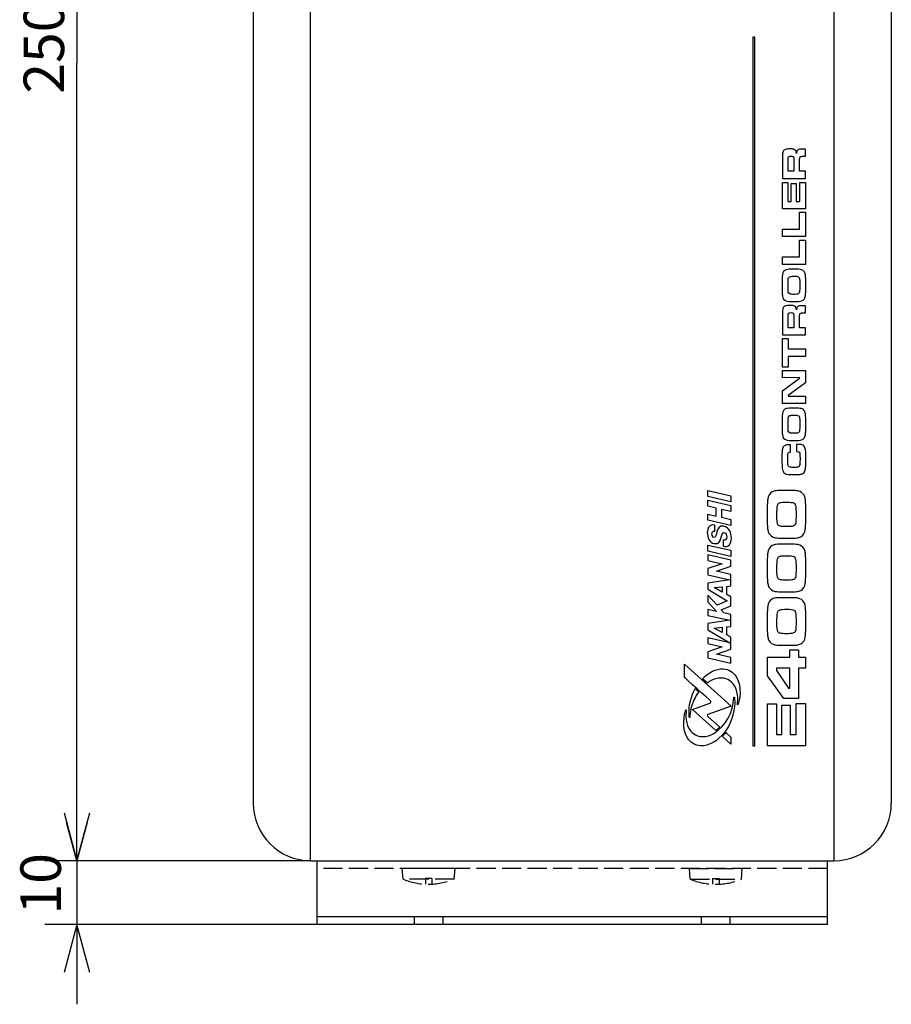
# Model space of a CAD drawing. Extents: x -133 to 431, y -151 to 361.
# Drawn here: x -133 to 3, y 53 to 207 of the extents above; entities that cross this region are included whole.
import ezdxf

# ---------------------------------------------------------------- set-up
doc = ezdxf.new("R2010")
doc.units = 0
doc.linetypes.add('AI9-LType2', pattern=[4, 3, -1])
doc.layers.add('____1', color=3, linetype='Continuous')
doc.layers.add('______', color=1, linetype='Continuous')
doc.styles.add('STD', font='txt')

# ---------------------------------------------------------------- blocks, each defined once
blk = doc.blocks.new('AI9-BLK13')
at = {"layer": '______', "color": 5}
for p, q in [((22.828236, 125.000036), (-17.81011, 125.000036)), ((-15.420075, 119.000058), (-13.810182, 125.000036)), ((-13.810182, 125.000036), (-12.200117, 119.000058)), ((-13.810182, 125.000036), (-13.810182, 0.000086)), ((-13.810182, -125.000036), (-13.810182, 0.000086)), ((-13.810182, -125.000036), (-15.420075, -119.000058)), ((-12.200117, -119.000058), (-13.810182, -125.000036)), ((22.828236, -125.000036), (-17.81011, -125.000036))]:
    blk.add_line(p, q, dxfattribs=at)
at = {"layer": '______', "color": 7, "insert": (-22.160232, -4.817191), "char_height": 6.349999, "attachment_point": 1, "rotation": 90, "style": 'STD'}
blk.add_mtext('\\fMyriad Roman|b0|i0;\\H6.3500;\\C5;250', dxfattribs=at)
blk = doc.blocks.new('AI9-BLK8')
at = {"layer": '______', "color": 5}
for p, q in [((-14.060296, 4.999867), (-14.060296, 17.500052)), ((-16.072748, 12.49984), (-14.060296, 4.999867)), ((-14.060296, 4.999867), (-12.047671, 12.49984)), ((22.578122, 4.999867), (-19.060335, 4.999867)), ((-14.060296, 4.999867), (-14.060296, -5.000212)), ((23.578234, -5.000212), (-19.060335, -5.000212)), ((-14.060296, -5.000212), (-16.072748, -12.500184)), ((-12.047671, -12.500184), (-14.060296, -5.000212)), ((-14.060296, -5.000212), (-14.060296, -17.500052))]:
    blk.add_line(p, q, dxfattribs=at)
at = {"layer": '______', "color": 7, "insert": (-22.910229, -3.42787), "char_height": 6.349999, "attachment_point": 1, "rotation": 90, "style": 'STD'}
blk.add_mtext('\\fMyriad Roman|b0|i0;\\H6.3500;\\C5;10', dxfattribs=at)
blk = doc.blocks.new('AI9-BLK1')
at = {"layer": '____1', "color": 7}
for p, q in [((-40, -5), (-40, 5)), ((40, -5), (40, 5)), ((40, -3.8), (-40, -3.8)), ((-24.75, -5), (-24.75, -3.8)), ((-20.25, -5), (-20.25, -3.8)), ((20.25, -5), (20.25, -3.8)), ((24.75, -5), (24.75, -3.8)), ((40, -5), (-40, -5))]:
    blk.add_line(p, q, dxfattribs=at)
at = {"layer": '____1', "color": 7, "linetype": 'AI9-LType2'}
for p, q in [((40, 3.8), (-40, 3.8)), ((-18.35, 3.8), (-26.65, 3.8)), ((-26.5, 2.1), (-26.65, 3.8)), ((-18.5, 2.1), (-18.35, 3.8)), ((18.35, 3.8), (26.65, 3.8)), ((18.5, 2.1), (18.35, 3.8)), ((26.5, 2.1), (26.65, 3.8)), ((-18.5, 2.1), (-26.5, 2.1)), ((-23, 2.2), (-23, 1.31)), ((-22, 2.2), (-23, 2.2)), ((-22, 2.2), (-22, 1.31)), ((18.5, 2.1), (26.5, 2.1)), ((22, 2.2), (22, 1.31)), ((22, 2.2), (23, 2.2)), ((23, 2.2), (23, 1.31))]:
    blk.add_line(p, q, dxfattribs=at)
for points in [[(-26.5, 2.1), (-25.26, 1.58), (-23.93, 1.31), (-22.58, 1.3)], [(-22.58, 1.3), (-21.23, 1.31), (-19.9, 1.58), (-18.66, 2.1)], [(18.5, 2.1), (19.76, 1.57), (21.12, 1.3), (22.5, 1.3)], [(22.5, 1.3), (23.87, 1.3), (25.23, 1.57), (26.5, 2.1)]]:
    blk.add_open_spline(points, degree=3, dxfattribs=at)

msp = doc.modelspace()

# ---------------------------------------------------------------- linework, layer by layer
at = {"layer": '____1', "color": 7}
for p, q in [((-87.55, 75.39), (-87.55, 325.39)), ((-5.55, 325.39), (-5.55, 75.39)), ((-96.55, 316.39), (-96.55, 84.39)), ((3.45, 316.39), (3.45, 84.39)), ((-87.55, 75.39), (-5.55, 75.39)), ((-86.55, 75.39), (-6.55, 75.39)), ((-6.55, 65.39), (-6.55, 75.39))]:
    msp.add_line(p, q, dxfattribs=at)
for points in [[(-18.25, 93.39), (-17.95, 93.39), (-17.95, 204.44), (-18.25, 204.44)], [(-13.63, 177.54), (-13.63, 181.64), (-12.78, 181.64), (-12.78, 178.65), (-12.26, 178.65), (-12.26, 181.49), (-11.46, 181.49), (-11.46, 178.65), (-10.88, 178.65), (-10.88, 181.67), (-10, 181.67), (-10, 177.54)], [(-13.63, 173.18), (-13.63, 174.36), (-10.93, 174.36), (-10.93, 177), (-10, 177), (-10, 173.18)], [(-13.63, 168.82), (-13.63, 170), (-10.93, 170), (-10.93, 172.64), (-10, 172.64), (-10, 168.82)], [(-13.63, 152.74), (-13.63, 157.23), (-12.71, 157.23), (-12.71, 155.58), (-10, 155.58), (-10, 154.4), (-12.71, 154.4), (-12.71, 152.74)], [(-13.63, 147.05), (-13.63, 149.03), (-10.93, 150.97), (-10.93, 151.09), (-13.63, 151.06), (-13.63, 152.21), (-10, 152.21), (-10, 150.24), (-12.71, 148.29), (-12.71, 148.17), (-10, 148.2), (-10, 147.05)], [(-25.32, 132.44), (-25.32, 133.39), (-21.69, 132.57), (-21.69, 131.63)], [(-25.32, 128.73), (-25.32, 129.67), (-24, 129.37), (-24, 130.62), (-25.32, 130.92), (-25.32, 131.86), (-21.69, 131.05), (-21.69, 130.1), (-23.18, 130.44), (-23.18, 129.19), (-21.69, 128.86), (-21.69, 127.91)], [(-25.32, 123.89), (-25.32, 124.83), (-21.69, 124.02), (-21.69, 123.07)], [(-25.32, 122.42), (-23.08, 121.92), (-23.08, 121.91), (-25.32, 121.15), (-25.32, 120.18), (-21.88, 119.4), (-25.32, 118.89), (-25.32, 117.93), (-22.25, 116.1), (-23.83, 115.41), (-25.32, 117.01), (-25.32, 115.97), (-23.93, 114.46), (-25.32, 114.77), (-25.32, 113.83), (-21.88, 113.06), (-25.32, 112.54), (-25.32, 111.58), (-21.88, 109.53), (-25.32, 110.3), (-25.32, 109.41), (-23.08, 108.91), (-23.08, 108.9), (-25.32, 108.14), (-25.32, 107.17), (-21.69, 106.35), (-21.69, 107.24), (-23.95, 107.75), (-23.95, 107.76), (-21.69, 108.51), (-21.69, 110.38), (-22.34, 110.76), (-22.34, 112.02), (-21.69, 112.1), (-21.69, 113.96), (-22.81, 114.21), (-23.21, 114.69), (-21.69, 115.32), (-21.69, 116.73), (-22.34, 117.11), (-22.34, 118.37), (-21.69, 118.45), (-21.69, 120.25), (-23.95, 120.76), (-23.95, 120.77), (-21.69, 121.52), (-21.69, 122.49), (-25.32, 123.31)], [(-23.04, 117.48), (-24.31, 118.18), (-24.31, 118.19), (-23.04, 118.3)], [(-23.04, 111.13), (-24.31, 111.83), (-24.31, 111.84), (-23.04, 111.96)], [(-12.45, 108.43), (-11.11, 108.43), (-11.11, 107.28), (-10.01, 107.28), (-10.01, 105.56), (-11.11, 105.56), (-11.11, 100.81), (-13.39, 100.81), (-15.96, 104.35), (-15.96, 107.28), (-12.45, 107.28)], [(-12.45, 105.56), (-14.57, 105.56), (-14.57, 105.2), (-12.68, 102.42), (-12.45, 102.42)], [(-15.96, 93.39), (-15.96, 99.98), (-14.56, 99.98), (-14.56, 95.17), (-13.7, 95.17), (-13.7, 99.74), (-12.39, 99.74), (-12.39, 95.17), (-11.44, 95.17), (-11.44, 100.01), (-10.01, 100.01), (-10.01, 93.39)]]:
    msp.add_lwpolyline(points, close=True, dxfattribs=at)
for points, knots in [([(-10, 182.3), (-10, 182.3), (-13.63, 182.3), (-13.63, 182.3), (-13.63, 182.3), (-13.63, 185.03), (-13.63, 185.03), (-13.63, 185.67), (-13.63, 186.05), (-13.61, 186.18), (-13.6, 186.31), (-13.56, 186.43), (-13.49, 186.55), (-13.41, 186.69), (-13.29, 186.78), (-13.15, 186.84), (-13, 186.89), (-12.77, 186.92), (-12.46, 186.92), (-12.19, 186.92), (-12, 186.9), (-11.87, 186.87), (-11.75, 186.83), (-11.65, 186.77), (-11.58, 186.68), (-11.5, 186.58), (-11.44, 186.43), (-11.41, 186.22), (-11.39, 186.46), (-11.33, 186.63), (-11.21, 186.73), (-11.14, 186.79), (-11.06, 186.83), (-10.96, 186.85), (-10.86, 186.87), (-10.65, 186.87), (-10.34, 186.87), (-10.34, 186.87), (-10, 186.87), (-10, 186.87), (-10, 186.87), (-10, 185.76), (-10, 185.76), (-10, 185.76), (-10.2, 185.76), (-10.2, 185.76), (-10.4, 185.76), (-10.54, 185.75), (-10.63, 185.74), (-10.72, 185.72), (-10.78, 185.69), (-10.83, 185.65), (-10.87, 185.61), (-10.9, 185.55), (-10.91, 185.48), (-10.92, 185.4), (-10.93, 185.25), (-10.93, 185.02), (-10.93, 185.02), (-10.93, 183.43), (-10.93, 183.43), (-10.93, 183.43), (-10, 183.43), (-10, 183.43), (-10, 183.43), (-10, 182.3), (-10, 182.3)], [0, 0, 0, 0, 1, 1, 1, 2, 2, 2, 3, 3, 3, 4, 4, 4, 5, 5, 5, 6, 6, 6, 7, 7, 7, 8, 8, 8, 9, 9, 9, 10, 10, 10, 11, 11, 11, 12, 12, 12, 13, 13, 13, 14, 14, 14, 15, 15, 15, 16, 16, 16, 17, 17, 17, 18, 18, 18, 19, 19, 19, 20, 20, 20, 21, 21, 21, 22, 22, 22, 22]), ([(-11.83, 183.43), (-11.83, 183.43), (-11.83, 185.01), (-11.83, 185.01), (-11.84, 185.29), (-11.84, 185.46), (-11.85, 185.51), (-11.85, 185.56), (-11.87, 185.61), (-11.89, 185.65), (-11.92, 185.7), (-11.96, 185.73), (-12.02, 185.75), (-12.08, 185.77), (-12.17, 185.78), (-12.29, 185.78), (-12.41, 185.78), (-12.5, 185.77), (-12.56, 185.75), (-12.62, 185.73), (-12.66, 185.69), (-12.69, 185.63), (-12.71, 185.59), (-12.72, 185.54), (-12.72, 185.49), (-12.72, 185.43), (-12.73, 185.27), (-12.73, 185.01), (-12.73, 185.01), (-12.73, 183.43), (-12.73, 183.43), (-12.73, 183.43), (-11.83, 183.43), (-11.83, 183.43)], [0, 0, 0, 0, 1, 1, 1, 2, 2, 2, 3, 3, 3, 4, 4, 4, 5, 5, 5, 6, 6, 6, 7, 7, 7, 8, 8, 8, 9, 9, 9, 10, 10, 10, 11, 11, 11, 11]), ([(-13.68, 165.54), (-13.68, 166.34), (-13.67, 166.89), (-13.63, 167.19), (-13.57, 167.63), (-13.37, 167.89), (-13.02, 167.99), (-12.79, 168.06), (-12.38, 168.09), (-11.82, 168.09), (-11.25, 168.09), (-10.85, 168.06), (-10.61, 167.99), (-10.27, 167.89), (-10.07, 167.63), (-10.01, 167.19), (-9.97, 166.89), (-9.95, 166.35), (-9.95, 165.55), (-9.95, 164.75), (-9.97, 164.19), (-10.01, 163.89), (-10.07, 163.46), (-10.27, 163.19), (-10.61, 163.1), (-10.85, 163.03), (-11.26, 163), (-11.84, 163), (-12.39, 163), (-12.79, 163.03), (-13.02, 163.1), (-13.37, 163.19), (-13.57, 163.46), (-13.63, 163.89), (-13.67, 164.19), (-13.68, 164.74), (-13.68, 165.54)], [0, 0, 0, 0, 1, 1, 1, 2, 2, 2, 3, 3, 3, 4, 4, 4, 5, 5, 5, 6, 6, 6, 7, 7, 7, 8, 8, 8, 9, 9, 9, 10, 10, 10, 11, 11, 11, 12, 12, 12, 12]), ([(-12.74, 165.55), (-12.74, 164.95), (-12.73, 164.59), (-12.7, 164.46), (-12.66, 164.32), (-12.58, 164.23), (-12.46, 164.19), (-12.34, 164.15), (-12.09, 164.12), (-11.72, 164.12), (-11.5, 164.12), (-11.34, 164.14), (-11.24, 164.16), (-11.06, 164.21), (-10.95, 164.34), (-10.93, 164.57), (-10.91, 164.74), (-10.89, 165.07), (-10.89, 165.55), (-10.89, 166.01), (-10.9, 166.31), (-10.92, 166.46), (-10.93, 166.61), (-10.97, 166.72), (-11.03, 166.79), (-11.07, 166.86), (-11.15, 166.9), (-11.24, 166.93), (-11.34, 166.95), (-11.5, 166.96), (-11.72, 166.96), (-11.98, 166.96), (-12.17, 166.95), (-12.29, 166.93), (-12.42, 166.92), (-12.51, 166.88), (-12.57, 166.84), (-12.65, 166.78), (-12.7, 166.68), (-12.71, 166.54), (-12.73, 166.4), (-12.74, 166.07), (-12.74, 165.55)], [0, 0, 0, 0, 1, 1, 1, 2, 2, 2, 3, 3, 3, 4, 4, 4, 5, 5, 5, 6, 6, 6, 7, 7, 7, 8, 8, 8, 9, 9, 9, 10, 10, 10, 11, 11, 11, 12, 12, 12, 13, 13, 13, 14, 14, 14, 14]), ([(-10, 157.77), (-10, 157.77), (-13.63, 157.77), (-13.63, 157.77), (-13.63, 157.77), (-13.63, 160.5), (-13.63, 160.5), (-13.63, 161.14), (-13.63, 161.53), (-13.61, 161.65), (-13.6, 161.78), (-13.56, 161.9), (-13.49, 162.02), (-13.41, 162.16), (-13.29, 162.26), (-13.15, 162.31), (-13, 162.36), (-12.77, 162.39), (-12.46, 162.39), (-12.19, 162.39), (-12, 162.37), (-11.87, 162.34), (-11.75, 162.31), (-11.65, 162.24), (-11.58, 162.15), (-11.5, 162.05), (-11.44, 161.9), (-11.41, 161.7), (-11.39, 161.94), (-11.33, 162.11), (-11.21, 162.21), (-11.14, 162.27), (-11.06, 162.31), (-10.96, 162.32), (-10.86, 162.34), (-10.65, 162.35), (-10.34, 162.35), (-10.34, 162.35), (-10, 162.35), (-10, 162.35), (-10, 162.35), (-10, 161.23), (-10, 161.23), (-10, 161.23), (-10.2, 161.23), (-10.2, 161.23), (-10.4, 161.23), (-10.54, 161.23), (-10.63, 161.21), (-10.72, 161.19), (-10.78, 161.17), (-10.83, 161.12), (-10.87, 161.08), (-10.9, 161.03), (-10.91, 160.95), (-10.92, 160.88), (-10.93, 160.73), (-10.93, 160.49), (-10.93, 160.49), (-10.93, 158.9), (-10.93, 158.9), (-10.93, 158.9), (-10, 158.9), (-10, 158.9), (-10, 158.9), (-10, 157.77), (-10, 157.77)], [0, 0, 0, 0, 1, 1, 1, 2, 2, 2, 3, 3, 3, 4, 4, 4, 5, 5, 5, 6, 6, 6, 7, 7, 7, 8, 8, 8, 9, 9, 9, 10, 10, 10, 11, 11, 11, 12, 12, 12, 13, 13, 13, 14, 14, 14, 15, 15, 15, 16, 16, 16, 17, 17, 17, 18, 18, 18, 19, 19, 19, 20, 20, 20, 21, 21, 21, 22, 22, 22, 22]), ([(-11.83, 158.9), (-11.83, 158.9), (-11.83, 160.49), (-11.83, 160.49), (-11.84, 160.77), (-11.84, 160.93), (-11.85, 160.99), (-11.85, 161.04), (-11.87, 161.09), (-11.89, 161.12), (-11.92, 161.17), (-11.96, 161.21), (-12.02, 161.23), (-12.08, 161.25), (-12.17, 161.26), (-12.29, 161.26), (-12.41, 161.26), (-12.5, 161.25), (-12.56, 161.22), (-12.62, 161.2), (-12.66, 161.16), (-12.69, 161.1), (-12.71, 161.06), (-12.72, 161.02), (-12.72, 160.96), (-12.72, 160.91), (-12.73, 160.75), (-12.73, 160.49), (-12.73, 160.49), (-12.73, 158.9), (-12.73, 158.9), (-12.73, 158.9), (-11.83, 158.9), (-11.83, 158.9)], [0, 0, 0, 0, 1, 1, 1, 2, 2, 2, 3, 3, 3, 4, 4, 4, 5, 5, 5, 6, 6, 6, 7, 7, 7, 8, 8, 8, 9, 9, 9, 10, 10, 10, 11, 11, 11, 11]), ([(-13.68, 143.78), (-13.68, 144.58), (-13.67, 145.13), (-13.63, 145.43), (-13.57, 145.86), (-13.37, 146.12), (-13.02, 146.22), (-12.79, 146.29), (-12.38, 146.32), (-11.82, 146.32), (-11.25, 146.32), (-10.85, 146.29), (-10.61, 146.22), (-10.27, 146.12), (-10.07, 145.86), (-10.01, 145.43), (-9.97, 145.13), (-9.95, 144.58), (-9.95, 143.79), (-9.95, 142.98), (-9.97, 142.42), (-10.01, 142.13), (-10.07, 141.69), (-10.27, 141.43), (-10.61, 141.33), (-10.85, 141.26), (-11.26, 141.23), (-11.84, 141.23), (-12.39, 141.23), (-12.79, 141.26), (-13.02, 141.33), (-13.37, 141.43), (-13.57, 141.69), (-13.63, 142.13), (-13.67, 142.42), (-13.68, 142.97), (-13.68, 143.78)], [0, 0, 0, 0, 1, 1, 1, 2, 2, 2, 3, 3, 3, 4, 4, 4, 5, 5, 5, 6, 6, 6, 7, 7, 7, 8, 8, 8, 9, 9, 9, 10, 10, 10, 11, 11, 11, 12, 12, 12, 12]), ([(-12.74, 143.78), (-12.74, 143.18), (-12.73, 142.82), (-12.7, 142.7), (-12.66, 142.56), (-12.58, 142.47), (-12.46, 142.42), (-12.34, 142.38), (-12.09, 142.36), (-11.72, 142.36), (-11.5, 142.36), (-11.34, 142.37), (-11.24, 142.39), (-11.06, 142.44), (-10.95, 142.57), (-10.93, 142.8), (-10.91, 142.97), (-10.89, 143.3), (-10.89, 143.78), (-10.89, 144.24), (-10.9, 144.54), (-10.92, 144.69), (-10.93, 144.84), (-10.97, 144.95), (-11.03, 145.03), (-11.07, 145.09), (-11.15, 145.13), (-11.24, 145.16), (-11.34, 145.18), (-11.5, 145.19), (-11.72, 145.19), (-11.98, 145.19), (-12.17, 145.18), (-12.29, 145.17), (-12.42, 145.15), (-12.51, 145.12), (-12.57, 145.07), (-12.65, 145.01), (-12.7, 144.91), (-12.71, 144.77), (-12.73, 144.64), (-12.74, 144.3), (-12.74, 143.78)], [0, 0, 0, 0, 1, 1, 1, 2, 2, 2, 3, 3, 3, 4, 4, 4, 5, 5, 5, 6, 6, 6, 7, 7, 7, 8, 8, 8, 9, 9, 9, 10, 10, 10, 11, 11, 11, 12, 12, 12, 13, 13, 13, 14, 14, 14, 14]), ([(-11.41, 139.48), (-11.41, 139.48), (-11.41, 140.61), (-11.41, 140.61), (-11.23, 140.62), (-11.11, 140.63), (-11.06, 140.63), (-10.78, 140.63), (-10.56, 140.58), (-10.41, 140.5), (-10.23, 140.4), (-10.11, 140.22), (-10.04, 139.95), (-9.98, 139.67), (-9.95, 139.2), (-9.95, 138.53), (-9.95, 137.82), (-9.96, 137.32), (-9.99, 137.02), (-10.01, 136.72), (-10.07, 136.49), (-10.14, 136.34), (-10.21, 136.21), (-10.3, 136.1), (-10.42, 136.04), (-10.54, 135.97), (-10.7, 135.93), (-10.9, 135.91), (-11.07, 135.89), (-11.37, 135.88), (-11.8, 135.88), (-12.22, 135.88), (-12.52, 135.89), (-12.7, 135.91), (-12.89, 135.92), (-13.04, 135.95), (-13.14, 136), (-13.37, 136.11), (-13.52, 136.31), (-13.59, 136.63), (-13.66, 136.94), (-13.69, 137.58), (-13.69, 138.54), (-13.69, 139.01), (-13.68, 139.36), (-13.66, 139.58), (-13.64, 139.8), (-13.6, 139.97), (-13.54, 140.1), (-13.46, 140.27), (-13.35, 140.39), (-13.19, 140.45), (-13.04, 140.52), (-12.81, 140.56), (-12.51, 140.56), (-12.5, 140.56), (-12.44, 140.56), (-12.33, 140.55), (-12.33, 140.55), (-12.33, 139.42), (-12.33, 139.42), (-12.45, 139.42), (-12.54, 139.41), (-12.58, 139.4), (-12.62, 139.39), (-12.65, 139.37), (-12.68, 139.34), (-12.71, 139.3), (-12.74, 139.19), (-12.76, 139.01), (-12.78, 138.83), (-12.78, 138.57), (-12.78, 138.21), (-12.78, 137.86), (-12.78, 137.61), (-12.76, 137.48), (-12.75, 137.34), (-12.72, 137.25), (-12.67, 137.19), (-12.62, 137.12), (-12.53, 137.08), (-12.4, 137.05), (-12.28, 137.02), (-12.08, 137.01), (-11.8, 137.01), (-11.53, 137.01), (-11.33, 137.02), (-11.22, 137.05), (-11.11, 137.07), (-11.03, 137.11), (-10.98, 137.18), (-10.93, 137.25), (-10.9, 137.35), (-10.88, 137.48), (-10.87, 137.62), (-10.86, 137.87), (-10.86, 138.22), (-10.86, 138.65), (-10.86, 138.94), (-10.88, 139.09), (-10.89, 139.23), (-10.92, 139.33), (-10.97, 139.38), (-11.03, 139.44), (-11.18, 139.48), (-11.41, 139.48)], [0, 0, 0, 0, 1, 1, 1, 2, 2, 2, 3, 3, 3, 4, 4, 4, 5, 5, 5, 6, 6, 6, 7, 7, 7, 8, 8, 8, 9, 9, 9, 10, 10, 10, 11, 11, 11, 12, 12, 12, 13, 13, 13, 14, 14, 14, 15, 15, 15, 16, 16, 16, 17, 17, 17, 18, 18, 18, 19, 19, 19, 20, 20, 20, 21, 21, 21, 22, 22, 22, 23, 23, 23, 24, 24, 24, 25, 25, 25, 26, 26, 26, 27, 27, 27, 28, 28, 28, 29, 29, 29, 30, 30, 30, 31, 31, 31, 32, 32, 32, 33, 33, 33, 34, 34, 34, 35, 35, 35, 35]), ([(-16.02, 129.66), (-16.02, 130.79), (-15.99, 131.59), (-15.91, 132.06), (-15.84, 132.59), (-15.61, 132.95), (-15.23, 133.16), (-15.03, 133.27), (-14.82, 133.33), (-14.59, 133.35), (-14.35, 133.38), (-13.81, 133.39), (-12.98, 133.39), (-12.32, 133.39), (-11.9, 133.38), (-11.72, 133.38), (-11.54, 133.37), (-11.36, 133.35), (-11.19, 133.32), (-10.74, 133.24), (-10.42, 133.01), (-10.23, 132.64), (-10.14, 132.48), (-10.08, 132.3), (-10.04, 132.09), (-10, 131.88), (-9.98, 131.58), (-9.96, 131.2), (-9.94, 130.73), (-9.93, 130.22), (-9.93, 129.66), (-9.93, 128.53), (-9.97, 127.73), (-10.04, 127.26), (-10.11, 126.73), (-10.34, 126.36), (-10.72, 126.15), (-10.92, 126.05), (-11.14, 125.98), (-11.37, 125.96), (-11.61, 125.94), (-12.17, 125.93), (-13.06, 125.93), (-13.66, 125.93), (-14.05, 125.93), (-14.24, 125.94), (-14.42, 125.94), (-14.59, 125.96), (-14.76, 126), (-15.21, 126.07), (-15.53, 126.3), (-15.73, 126.68), (-15.81, 126.83), (-15.87, 127.01), (-15.91, 127.22), (-15.95, 127.43), (-15.97, 127.73), (-15.99, 128.11), (-16.01, 128.57), (-16.02, 129.08), (-16.02, 129.66)], [0, 0, 0, 0, 1, 1, 1, 2, 2, 2, 3, 3, 3, 4, 4, 4, 5, 5, 5, 6, 6, 6, 7, 7, 7, 8, 8, 8, 9, 9, 9, 10, 10, 10, 11, 11, 11, 12, 12, 12, 13, 13, 13, 14, 14, 14, 15, 15, 15, 16, 16, 16, 17, 17, 17, 18, 18, 18, 19, 19, 19, 20, 20, 20, 20]), ([(-14.48, 129.55), (-14.48, 128.72), (-14.42, 128.22), (-14.31, 128.04), (-14.24, 127.93), (-14.12, 127.85), (-13.93, 127.8), (-13.74, 127.76), (-13.43, 127.74), (-13, 127.74), (-12.51, 127.74), (-12.17, 127.76), (-11.98, 127.81), (-11.8, 127.86), (-11.67, 127.96), (-11.6, 128.11), (-11.55, 128.22), (-11.52, 128.34), (-11.51, 128.47), (-11.5, 128.61), (-11.48, 128.96), (-11.47, 129.54), (-11.49, 130.28), (-11.5, 130.71), (-11.51, 130.82), (-11.55, 131.14), (-11.65, 131.35), (-11.83, 131.44), (-12, 131.53), (-12.38, 131.57), (-12.98, 131.57), (-13.45, 131.57), (-13.78, 131.55), (-13.97, 131.5), (-14.16, 131.45), (-14.28, 131.35), (-14.35, 131.2), (-14.4, 131.09), (-14.43, 130.97), (-14.44, 130.83), (-14.45, 130.68), (-14.46, 130.26), (-14.48, 129.55)], [0, 0, 0, 0, 1, 1, 1, 2, 2, 2, 3, 3, 3, 4, 4, 4, 5, 5, 5, 6, 6, 6, 7, 7, 7, 8, 8, 8, 9, 9, 9, 10, 10, 10, 11, 11, 11, 12, 12, 12, 13, 13, 13, 14, 14, 14, 14]), ([(-22.91, 125.59), (-22.48, 125.52), (-22.35, 125.75), (-22.35, 126.15), (-22.35, 126.44), (-22.45, 126.75), (-22.72, 126.82), (-23.04, 126.89), (-23.1, 126.38), (-23.25, 125.89), (-23.39, 125.41), (-23.63, 124.92), (-24.29, 125.07), (-25.08, 125.24), (-25.39, 126.11), (-25.39, 126.79), (-25.39, 127.51), (-25.04, 128.16), (-24.22, 127.98), (-24.22, 127.98), (-24.22, 127.04), (-24.22, 127.04), (-24.55, 127.13), (-24.66, 126.84), (-24.66, 126.55), (-24.66, 126.35), (-24.59, 126.08), (-24.35, 126.02), (-24.07, 125.96), (-24.02, 126.47), (-23.87, 126.97), (-23.73, 127.46), (-23.48, 127.93), (-22.83, 127.79), (-21.91, 127.58), (-21.62, 126.73), (-21.62, 125.93), (-21.62, 125.1), (-21.98, 124.44), (-22.91, 124.65), (-22.91, 124.65), (-22.91, 125.59), (-22.91, 125.59)], [0, 0, 0, 0, 1, 1, 1, 2, 2, 2, 3, 3, 3, 4, 4, 4, 5, 5, 5, 6, 6, 6, 7, 7, 7, 8, 8, 8, 9, 9, 9, 10, 10, 10, 11, 11, 11, 12, 12, 12, 13, 13, 13, 14, 14, 14, 14]), ([(-16.02, 121.25), (-16.02, 122.39), (-15.99, 123.19), (-15.91, 123.65), (-15.84, 124.18), (-15.61, 124.55), (-15.23, 124.76), (-15.03, 124.86), (-14.82, 124.93), (-14.59, 124.95), (-14.35, 124.97), (-13.81, 124.98), (-12.98, 124.98), (-12.32, 124.98), (-11.9, 124.98), (-11.72, 124.97), (-11.54, 124.97), (-11.36, 124.95), (-11.19, 124.92), (-10.74, 124.84), (-10.42, 124.61), (-10.23, 124.24), (-10.14, 124.08), (-10.08, 123.9), (-10.04, 123.69), (-10, 123.48), (-9.98, 123.18), (-9.96, 122.79), (-9.94, 122.33), (-9.93, 121.82), (-9.93, 121.26), (-9.93, 120.12), (-9.97, 119.32), (-10.04, 118.85), (-10.11, 118.32), (-10.34, 117.95), (-10.72, 117.75), (-10.92, 117.64), (-11.14, 117.58), (-11.37, 117.56), (-11.61, 117.53), (-12.17, 117.52), (-13.06, 117.52), (-13.66, 117.52), (-14.05, 117.53), (-14.24, 117.53), (-14.42, 117.54), (-14.59, 117.56), (-14.76, 117.59), (-15.21, 117.67), (-15.53, 117.9), (-15.73, 118.27), (-15.81, 118.43), (-15.87, 118.61), (-15.91, 118.82), (-15.95, 119.03), (-15.97, 119.32), (-15.99, 119.71), (-16.01, 120.17), (-16.02, 120.68), (-16.02, 121.25)], [0, 0, 0, 0, 1, 1, 1, 2, 2, 2, 3, 3, 3, 4, 4, 4, 5, 5, 5, 6, 6, 6, 7, 7, 7, 8, 8, 8, 9, 9, 9, 10, 10, 10, 11, 11, 11, 12, 12, 12, 13, 13, 13, 14, 14, 14, 15, 15, 15, 16, 16, 16, 17, 17, 17, 18, 18, 18, 19, 19, 19, 20, 20, 20, 20]), ([(-14.48, 121.15), (-14.48, 120.32), (-14.42, 119.82), (-14.31, 119.64), (-14.24, 119.52), (-14.12, 119.44), (-13.93, 119.4), (-13.74, 119.36), (-13.43, 119.34), (-13, 119.34), (-12.51, 119.34), (-12.17, 119.36), (-11.98, 119.41), (-11.8, 119.46), (-11.67, 119.56), (-11.6, 119.71), (-11.55, 119.81), (-11.52, 119.93), (-11.51, 120.07), (-11.5, 120.2), (-11.48, 120.56), (-11.47, 121.14), (-11.49, 121.87), (-11.5, 122.3), (-11.51, 122.42), (-11.55, 122.74), (-11.65, 122.95), (-11.83, 123.04), (-12, 123.13), (-12.38, 123.17), (-12.98, 123.17), (-13.45, 123.17), (-13.78, 123.15), (-13.97, 123.1), (-14.16, 123.05), (-14.28, 122.95), (-14.35, 122.8), (-14.4, 122.69), (-14.43, 122.57), (-14.44, 122.42), (-14.45, 122.28), (-14.46, 121.86), (-14.48, 121.15)], [0, 0, 0, 0, 1, 1, 1, 2, 2, 2, 3, 3, 3, 4, 4, 4, 5, 5, 5, 6, 6, 6, 7, 7, 7, 8, 8, 8, 9, 9, 9, 10, 10, 10, 11, 11, 11, 12, 12, 12, 13, 13, 13, 14, 14, 14, 14]), ([(-16.02, 112.87), (-16.02, 114), (-15.99, 114.8), (-15.91, 115.27), (-15.84, 115.8), (-15.61, 116.17), (-15.23, 116.38), (-15.03, 116.48), (-14.82, 116.54), (-14.59, 116.57), (-14.35, 116.59), (-13.81, 116.6), (-12.98, 116.6), (-12.32, 116.6), (-11.9, 116.6), (-11.72, 116.59), (-11.54, 116.58), (-11.36, 116.57), (-11.19, 116.53), (-10.74, 116.45), (-10.42, 116.23), (-10.23, 115.85), (-10.14, 115.7), (-10.08, 115.52), (-10.04, 115.31), (-10, 115.1), (-9.98, 114.8), (-9.96, 114.41), (-9.94, 113.95), (-9.93, 113.44), (-9.93, 112.88), (-9.93, 111.74), (-9.97, 110.94), (-10.04, 110.47), (-10.11, 109.94), (-10.34, 109.57), (-10.72, 109.37), (-10.92, 109.26), (-11.14, 109.2), (-11.37, 109.18), (-11.61, 109.15), (-12.17, 109.14), (-13.06, 109.14), (-13.66, 109.14), (-14.05, 109.14), (-14.24, 109.15), (-14.42, 109.16), (-14.59, 109.18), (-14.76, 109.21), (-15.21, 109.29), (-15.53, 109.51), (-15.73, 109.89), (-15.81, 110.04), (-15.87, 110.23), (-15.91, 110.44), (-15.95, 110.65), (-15.97, 110.94), (-15.99, 111.33), (-16.01, 111.79), (-16.02, 112.3), (-16.02, 112.87)], [0, 0, 0, 0, 1, 1, 1, 2, 2, 2, 3, 3, 3, 4, 4, 4, 5, 5, 5, 6, 6, 6, 7, 7, 7, 8, 8, 8, 9, 9, 9, 10, 10, 10, 11, 11, 11, 12, 12, 12, 13, 13, 13, 14, 14, 14, 15, 15, 15, 16, 16, 16, 17, 17, 17, 18, 18, 18, 19, 19, 19, 20, 20, 20, 20]), ([(-14.48, 112.76), (-14.48, 111.94), (-14.42, 111.44), (-14.31, 111.26), (-14.24, 111.14), (-14.12, 111.06), (-13.93, 111.02), (-13.74, 110.97), (-13.43, 110.95), (-13, 110.95), (-12.51, 110.95), (-12.17, 110.98), (-11.98, 111.03), (-11.8, 111.08), (-11.67, 111.18), (-11.6, 111.33), (-11.55, 111.43), (-11.52, 111.55), (-11.51, 111.69), (-11.5, 111.82), (-11.48, 112.18), (-11.47, 112.75), (-11.49, 113.49), (-11.5, 113.92), (-11.51, 114.03), (-11.55, 114.36), (-11.65, 114.56), (-11.83, 114.66), (-12, 114.75), (-12.38, 114.79), (-12.98, 114.79), (-13.45, 114.79), (-13.78, 114.77), (-13.97, 114.71), (-14.16, 114.66), (-14.28, 114.56), (-14.35, 114.42), (-14.4, 114.31), (-14.43, 114.18), (-14.44, 114.04), (-14.45, 113.9), (-14.46, 113.47), (-14.48, 112.76)], [0, 0, 0, 0, 1, 1, 1, 2, 2, 2, 3, 3, 3, 4, 4, 4, 5, 5, 5, 6, 6, 6, 7, 7, 7, 8, 8, 8, 9, 9, 9, 10, 10, 10, 11, 11, 11, 12, 12, 12, 13, 13, 13, 14, 14, 14, 14]), ([(-23.42, 96.32), (-23.42, 96.32), (-25.34, 98.05), (-25.34, 98.05), (-25.38, 98.08), (-25.4, 98.14), (-25.39, 98.19), (-25.38, 98.24), (-25.35, 98.28), (-25.3, 98.29), (-25.3, 98.29), (-21.66, 99.62), (-21.66, 99.62), (-21.66, 99.62), (-28.95, 106.19), (-28.95, 106.19), (-28.95, 106.19), (-28.95, 104.1), (-28.95, 104.1), (-28.95, 104.1), (-24.99, 100.53), (-24.9, 100.46), (-24.84, 100.4), (-24.81, 100.32), (-24.83, 100.24), (-24.84, 100.16), (-24.9, 100.09), (-24.98, 100.06), (-24.98, 100.06), (-27.69, 99.07), (-27.69, 99.07), (-27.69, 99.07), (-24.04, 95.78), (-24.04, 95.78), (-23.82, 95.95), (-23.62, 96.13), (-23.42, 96.32)], [0, 0, 0, 0, 1, 1, 1, 2, 2, 2, 3, 3, 3, 4, 4, 4, 5, 5, 5, 6, 6, 6, 7, 7, 7, 8, 8, 8, 9, 9, 9, 10, 10, 10, 11, 11, 11, 12, 12, 12, 12]), ([(-26.15, 103.91), (-26.15, 103.91), (-25.38, 103.22), (-25.38, 103.22), (-25.25, 103.32), (-25.12, 103.41), (-24.99, 103.5), (-24.45, 103.83), (-23.84, 104.01), (-23.25, 104.01), (-22.72, 104.01), (-21.96, 103.85), (-21.37, 103.13), (-20.51, 102.07), (-20.56, 100.62), (-20.67, 99.84), (-20.67, 99.82), (-20.66, 99.8), (-20.63, 99.79), (-20.61, 99.78), (-20.59, 99.8), (-20.58, 99.82), (-20.39, 100.44), (-19.83, 102.59), (-20.86, 104.23), (-21.34, 104.99), (-22.05, 105.41), (-22.91, 105.45), (-24, 105.49), (-25.19, 104.91), (-26.15, 103.91)], [0, 0, 0, 0, 1, 1, 1, 2, 2, 2, 3, 3, 3, 4, 4, 4, 5, 5, 5, 6, 6, 6, 7, 7, 7, 8, 8, 8, 9, 9, 9, 10, 10, 10, 10]), ([(-27.95, 99.17), (-27.73, 100.16), (-27.31, 101.08), (-26.73, 101.86), (-26.91, 102.03), (-27.1, 102.19), (-27.28, 102.36), (-27.86, 101.31), (-28.42, 99.76), (-28.21, 97.86), (-28.21, 97.84), (-28.19, 97.82), (-28.17, 97.82), (-28.14, 97.82), (-28.12, 97.84), (-28.12, 97.87), (-28.11, 98.28), (-28.05, 98.68), (-27.97, 99.08), (-27.97, 99.08), (-28.04, 99.14), (-28.04, 99.14), (-28.04, 99.14), (-27.95, 99.17), (-27.95, 99.17)], [0, 0, 0, 0, 1, 1, 1, 2, 2, 2, 3, 3, 3, 4, 4, 4, 5, 5, 5, 6, 6, 6, 7, 7, 7, 8, 8, 8, 8]), ([(-21.23, 100.97), (-21.32, 98.64), (-22.52, 96.49), (-24.36, 95.34), (-24.9, 95.01), (-25.51, 94.83), (-26.1, 94.83), (-26.63, 94.83), (-27.38, 94.98), (-27.98, 95.71), (-28.84, 96.76), (-28.79, 98.22), (-28.68, 99), (-28.68, 99.02), (-28.69, 99.04), (-28.72, 99.05), (-28.74, 99.05), (-28.76, 99.04), (-28.77, 99.02), (-28.96, 98.4), (-29.52, 96.25), (-28.49, 94.61), (-28.01, 93.85), (-27.3, 93.42), (-26.43, 93.39), (-25.14, 93.34), (-23.7, 94.17), (-22.66, 95.55), (-21.97, 96.48), (-20.86, 98.41), (-21.13, 100.97), (-21.14, 101), (-21.16, 101.01), (-21.18, 101.01), (-21.21, 101.01), (-21.23, 100.99), (-21.23, 100.97)], [0, 0, 0, 0, 1, 1, 1, 2, 2, 2, 3, 3, 3, 4, 4, 4, 5, 5, 5, 6, 6, 6, 7, 7, 7, 8, 8, 8, 9, 9, 9, 10, 10, 10, 11, 11, 11, 12, 12, 12, 12]), ([(-28.04, 99.14), (-28.04, 99.14), (-27.97, 99.08), (-27.97, 99.08), (-27.96, 99.11), (-27.96, 99.14), (-27.95, 99.17), (-27.95, 99.17), (-28.04, 99.14), (-28.04, 99.14)], [0, 0, 0, 0, 1, 1, 1, 2, 2, 2, 3, 3, 3, 3]), ([(-23.01, 94.86), (-23.01, 94.86), (-21.69, 93.67), (-21.69, 93.67), (-21.69, 93.67), (-21.69, 94.76), (-21.69, 94.76), (-21.69, 94.76), (-22.49, 95.48), (-22.49, 95.48), (-22.5, 95.47), (-22.51, 95.45), (-22.51, 95.44), (-22.67, 95.23), (-22.84, 95.04), (-23.01, 94.86)], [0, 0, 0, 0, 1, 1, 1, 2, 2, 2, 3, 3, 3, 4, 4, 4, 5, 5, 5, 5])]:
    msp.add_open_spline(points, degree=3, knots=knots, dxfattribs=at)
for points in [[(-96.55, 84.39), (-96.55, 79.42), (-92.52, 75.39), (-87.55, 75.39)], [(-5.55, 75.39), (-0.58, 75.39), (3.45, 79.42), (3.45, 84.39)]]:
    msp.add_open_spline(points, degree=3, dxfattribs=at)

# ---------------------------------------------------------------- block references
msp.add_blockref('AI9-BLK1', (-46.55, 70.39), dxfattribs=at)
at = {"layer": '______', "color": 7}
for name, p in [('AI9-BLK13', (-110.38, 200.39)), ('AI9-BLK8', (-110.13, 70.39))]:
    msp.add_blockref(name, p, dxfattribs=at)

doc.saveas('drawing.dxf')
